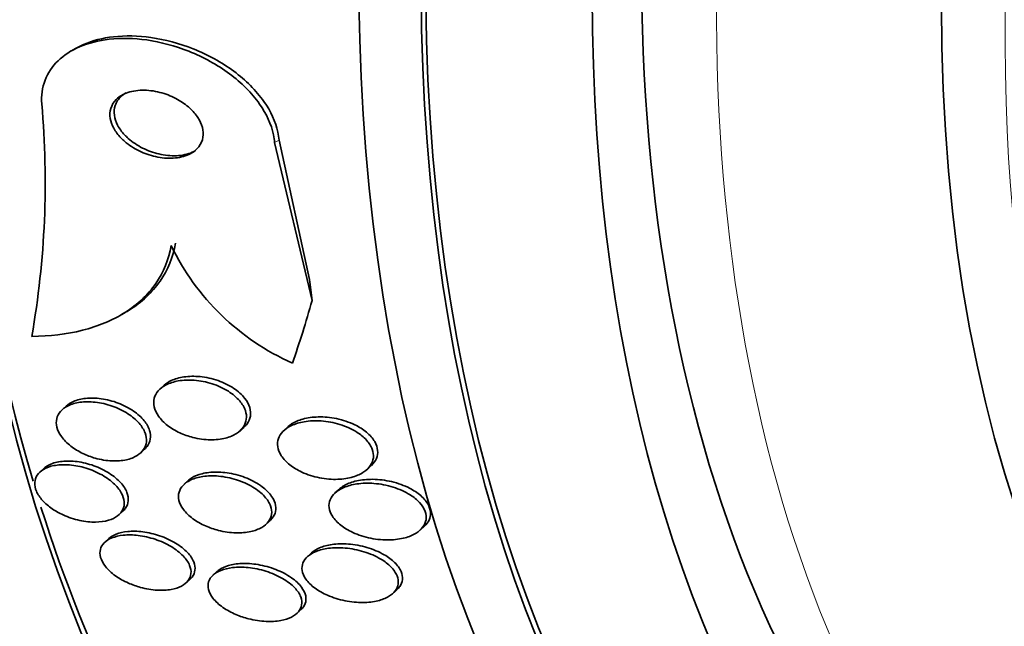
# Model space of a CAD drawing. Units: millimetres. Extents: x 0 to 780, y 0 to 1164.
# Drawn here: x 661 to 670, y 244 to 250 of the extents above; entities that cross this region are included whole.
import ezdxf
from ezdxf import colors
from ezdxf.entities.mleader import LeaderData, LeaderLine
from ezdxf.math import Vec2, Vec3

# ---------------------------------------------------------------- set-up
doc = ezdxf.new("R2010")
doc.units = ezdxf.units.MM
doc.layers.add('DV7_Défaut', color=7, linetype='Continuous')
doc.layers.add('Défaut', color=7, linetype='Continuous')

# ---------------------------------------------------------------- blocks, each defined once
blk = doc.blocks.new('_DOT')
at = {"color": 0}
blk.add_line((0, 0), (-1, 0), dxfattribs=at)
at = {"color": 0, "const_width": 0.333}
blk.add_lwpolyline([(-0.1665, 0, 1), (0.1665, 0, 1)], format="xyb", close=True, dxfattribs=at)
blk = doc.blocks.new('SE6')
at = {"layer": 'DV7_Défaut', "color": 7, "linetype": 'Continuous', "lineweight": 35}
for p, q in [((661.6592, 249.4635), (661.6194, 249.4405)), ((663.5351, 248.575), (663.8878, 247.086)), ((663.5766, 248.5989), (663.8634, 247.2859)), ((662.0822, 246.9481), (662.1228, 246.9716)), ((662.4935, 246.2878), (662.4552, 246.2527)), ((661.5692, 246.0912), (661.5318, 246.0569)), ((663.2083, 245.8577), (663.2473, 245.8935)), ((663.6623, 245.8976), (663.6222, 245.8608)), ((662.2705, 245.6488), (662.3088, 245.6838)), ((661.3612, 245.5045), (661.3239, 245.4704)), ((664.4044, 245.4925), (664.4456, 245.5302)), ((662.7205, 245.3896), (662.6818, 245.3541)), ((664.1448, 245.3093), (664.1038, 245.2718)), ((662.0673, 245.0665), (662.1049, 245.1009)), ((663.4526, 244.9753), (663.4925, 245.0119)), ((664.9052, 244.9211), (664.9463, 244.9588)), ((661.9722, 244.8421), (661.9345, 244.8076)), ((663.8824, 244.7073), (663.8433, 244.6714)), ((662.9933, 244.5333), (662.9538, 244.4971)), ((662.6992, 244.4232), (662.7375, 244.4583)), ((664.6479, 244.3237), (664.6878, 244.3602)), ((663.7432, 244.1354), (663.7831, 244.172))]:
    blk.add_line(p, q, dxfattribs=at)
at = {"layer": 'DV7_Défaut', "color": 7, "linetype": 'Continuous', "lineweight": 18}
blk.add_line((663.5351, 248.575), (663.5766, 248.5989), dxfattribs=at)
at = {"layer": 'DV7_Défaut', "color": 7, "linetype": 'Continuous', "lineweight": 35}
for centre, radius, start, end in [((652.9605, 248.2023), 8.4118, 350.04513, 5.03763), ((664.646, 248.6145), 2.3188, 205.84419, 245.97722)]:
    blk.add_arc(centre, radius, start, end, dxfattribs=at)
for centre, major_axis, ratio, start_param, end_param in [((636.091, 286.0855), (30, 51.9615), 0.57735, 0, 3.141593), ((663.4265, 270.3033), (-13.4168, -23.2385), 0.57735, 3.322418, 6.10236), ((677.2151, 262.3424), (-13.4168, -23.2385), 0.57735, 2.881751, 6.283185), ((677.6747, 262.0771), (-13.2942, -23.0262), 0.57735, 2.836356, 6.283185), ((678.8061, 261.4239), (-12.9253, -22.3872), 0.57735, 2.929727, 5.781495), ((677.6747, 262.0771), (-13.2673, -22.9797), 0.57735, 2.901512, 6.283185), ((678.099, 261.8321), (-13.1729, -22.8162), 0.57735, 2.841893, 6.283185), ((678.8061, 261.4239), (-12.9528, -22.4349), 0.57735, 2.807888, 6.283185), ((681.281, 259.995), (-11.988, -20.7639), 0.57735, 2.666828, 6.283185), ((681.6345, 259.7909), (-11.8227, -20.4775), 0.57735, 2.627772, 6.283185), ((681.6345, 259.7909), (11.7925, 20.4252), 0.57735, 0, 3.641906), ((682.5479, 259.2636), (-11, -19.0526), 0.57735, 3.141593, 6.283185), ((682.5479, 259.2636), (-11.3275, -19.6198), 0.57735, 2.777359, 6.283185), ((684.3157, 258.2429), (-10.25, -17.7535), 0.57735, 3.141593, 6.283185), ((672.2646, 243.8169), (-5.9957, 10.3948), 0.577625, 0.92703, 0.946205), ((653.3502, 256.5342), (7.7259, -13.3945), 0.577625, 0.458316, 0.516032), ((678.8061, 261.4239), (-12.9253, -22.3872), 0.57735, 5.795761, 6.283185)]:
    blk.add_ellipse(centre, major_axis=major_axis, ratio=ratio, start_param=start_param, end_param=end_param, dxfattribs=at)
at = {"layer": 'DV7_Défaut', "color": 7, "linetype": 'Continuous', "lineweight": 18}
for centre, major_axis, start_param, end_param in [((638.2123, 284.8607), (30, 51.9615), 0.002106, 3.141593), ((640.3336, 283.636), (-28.5, -49.3634), 2.083939, 6.283185), ((683.255, 258.8553), (-11, -19.0526), 3.141891, 6.277923), ((684.9167, 257.8959), (-10.25, -17.7535), 3.138919, 6.283185)]:
    blk.add_ellipse(centre, major_axis=major_axis, ratio=0.57735, start_param=start_param, end_param=end_param, dxfattribs=at)
at = {"layer": 'DV7_Défaut', "color": 7, "linetype": 'Continuous', "lineweight": 35}
for points, knots in [([(661.6573, 249.4623), (661.6819, 249.4765), (661.7078, 249.4894), (661.7346, 249.5009), (661.8191, 249.5374), (661.9151, 249.5614), (662.0152, 249.5728), (662.1277, 249.5856), (662.2482, 249.5829), (662.3684, 249.5661), (662.5018, 249.5475), (662.6382, 249.511), (662.7673, 249.4596), (662.9034, 249.4055), (663.0354, 249.3331), (663.1507, 249.2474), (663.2616, 249.1649), (663.3605, 249.0671), (663.4338, 248.9628), (663.4982, 248.8712), (663.5448, 248.7713), (663.5655, 248.6739), (663.5708, 248.6488), (663.5745, 248.6237), (663.5766, 248.5989)], [0, 0, 0, 0, 0.0411671, 0.0411671, 0.0411671, 0.1711606, 0.1711606, 0.1711606, 0.31738, 0.31738, 0.31738, 0.480087, 0.480087, 0.480087, 0.6518961, 0.6518961, 0.6518961, 0.8176541, 0.8176541, 0.8176541, 0.9632133, 0.9632133, 0.9632133, 1, 1, 1, 1]), ([(661.3399, 248.941), (661.3338, 249.0183), (661.3442, 249.0943), (661.3702, 249.1628), (661.3963, 249.2314), (661.4386, 249.2942), (661.493, 249.3467), (661.5485, 249.4004), (661.6178, 249.4449), (661.695, 249.4781), (661.7796, 249.5145), (661.8755, 249.5384), (661.9756, 249.5497), (662.0881, 249.5624), (662.2086, 249.5596), (662.3286, 249.5428), (662.4619, 249.524), (662.5982, 249.4874), (662.7272, 249.436), (662.863, 249.3817), (662.9949, 249.3092), (663.1099, 249.2235), (663.2207, 249.141), (663.3194, 249.0432), (663.3925, 248.939), (663.4568, 248.8473), (663.5033, 248.7474), (663.524, 248.6501), (663.5293, 248.6249), (663.5331, 248.5998), (663.5351, 248.575)], [0, 0, 0, 0, 0.088588, 0.088588, 0.088588, 0.177331, 0.177331, 0.177331, 0.267956, 0.267956, 0.267956, 0.36727, 0.36727, 0.36727, 0.478934, 0.478934, 0.478934, 0.603136, 0.603136, 0.603136, 0.734241, 0.734241, 0.734241, 0.860728, 0.860728, 0.860728, 0.971857, 0.971857, 0.971857, 1, 1, 1, 1]), ([(662.1213, 248.586), (662.1616, 248.5512), (662.2086, 248.5208), (662.2579, 248.4968), (662.3072, 248.4728), (662.36, 248.4544), (662.4126, 248.4428), (662.4686, 248.4305), (662.5259, 248.4256), (662.5794, 248.429), (662.632, 248.4323), (662.6827, 248.4439), (662.7255, 248.4637), (662.7637, 248.4815), (662.7969, 248.5065), (662.8203, 248.5367), (662.8404, 248.5628), (662.8539, 248.5935), (662.859, 248.626), (662.8637, 248.6555), (662.8617, 248.6871), (662.8534, 248.7184), (662.8452, 248.7494), (662.8308, 248.7809), (662.8116, 248.8105), (662.791, 248.8423), (662.7645, 248.8728), (662.7344, 248.9002), (662.7007, 248.9309), (662.6618, 248.9586), (662.6206, 248.9817), (662.5742, 249.0077), (662.5238, 249.0287), (662.4729, 249.0434), (662.4178, 249.0594), (662.3607, 249.0684), (662.3064, 249.0693), (662.2519, 249.0703), (662.1984, 249.0631), (662.1518, 249.0474), (662.1094, 249.0331), (662.0712, 249.0112), (662.0426, 248.9829), (662.018, 248.9586), (661.9997, 248.9288), (661.9903, 248.8964), (661.9818, 248.8676), (661.9801, 248.8359), (661.9852, 248.804), (661.99, 248.7732), (662.0013, 248.7414), (662.0177, 248.7112), (662.035, 248.6793), (662.0582, 248.6483), (662.0854, 248.62), (662.0967, 248.6082), (662.1087, 248.5969), (662.1213, 248.586)], [0, 0, 0, 0, 0.061478, 0.061478, 0.061478, 0.122723, 0.122723, 0.122723, 0.188033, 0.188033, 0.188033, 0.25228, 0.25228, 0.25228, 0.309695, 0.309695, 0.309695, 0.358835, 0.358835, 0.358835, 0.403099, 0.403099, 0.403099, 0.447004, 0.447004, 0.447004, 0.494134, 0.494134, 0.494134, 0.54697, 0.54697, 0.54697, 0.606499, 0.606499, 0.606499, 0.671131, 0.671131, 0.671131, 0.73605, 0.73605, 0.73605, 0.795262, 0.795262, 0.795262, 0.846201, 0.846201, 0.846201, 0.891346, 0.891346, 0.891346, 0.935057, 0.935057, 0.935057, 0.981059, 0.981059, 0.981059, 1, 1, 1, 1]), ([(662.1348, 249.0451), (662.1174, 249.0351), (662.1015, 249.0236), (662.0876, 249.0107), (662.0619, 248.9868), (662.0425, 248.9573), (662.032, 248.9249), (662.0228, 248.8962), (662.0202, 248.8646), (662.0245, 248.8327), (662.0287, 248.8019), (662.0392, 248.7702), (662.055, 248.7398), (662.0715, 248.708), (662.0941, 248.677), (662.1206, 248.6486), (662.1315, 248.6369), (662.1431, 248.6256), (662.1553, 248.6148)], [0, 0, 0, 0, 0.119221, 0.119221, 0.119221, 0.340307, 0.340307, 0.340307, 0.535341, 0.535341, 0.535341, 0.723114, 0.723114, 0.723114, 0.919949, 0.919949, 0.919949, 1, 1, 1, 1]), ([(662.1553, 248.6148), (662.1947, 248.5797), (662.241, 248.5489), (662.2898, 248.5243), (662.3385, 248.4998), (662.3909, 248.4808), (662.4432, 248.4685), (662.4991, 248.4553), (662.5564, 248.4495), (662.6103, 248.4519), (662.6635, 248.4543), (662.715, 248.465), (662.7588, 248.4839), (662.7694, 248.4885), (662.7796, 248.4936), (662.7894, 248.4993)], [0, 0, 0, 0, 0.228731, 0.228731, 0.228731, 0.456547, 0.456547, 0.456547, 0.700415, 0.700415, 0.700415, 0.941738, 0.941738, 0.941738, 1, 1, 1, 1]), ([(662.5591, 247.6037), (662.5367, 247.4718), (662.488, 247.3526), (662.3394, 247.1385), (662.2414, 247.0473), (662.0068, 246.8995), (661.8705, 246.8433), (661.575, 246.7685), (661.4136, 246.7493), (661.2457, 246.7482)], [0, 0, 0, 0, 0.25, 0.25, 0.5, 0.5, 0.75, 0.75, 1, 1, 1, 1]), ([(662.5999, 247.6272), (662.5776, 247.4954), (662.5288, 247.3761), (662.3801, 247.1619), (662.282, 247.0707), (662.1514, 246.9884), (662.1378, 246.9802), (662.1241, 246.9723)], [0, 0, 0, 0, 0.473228, 0.473228, 0.946455, 0.946455, 1, 1, 1, 1]), ([(662.6403, 245.8394), (662.5991, 245.8585), (662.5598, 245.8818), (662.5258, 245.9082), (662.4916, 245.9346), (662.4618, 245.9648), (662.44, 245.996), (662.4199, 246.0247), (662.4059, 246.0551), (662.3995, 246.0844), (662.3934, 246.112), (662.3937, 246.1393), (662.4001, 246.1644), (662.4066, 246.19), (662.4195, 246.2138), (662.4374, 246.2344), (662.4568, 246.257), (662.4825, 246.2763), (662.5122, 246.2915), (662.5456, 246.3086), (662.5847, 246.3211), (662.6267, 246.3284), (662.6733, 246.3366), (662.7247, 246.3387), (662.7769, 246.3347), (662.8322, 246.3305), (662.89, 246.3193), (662.9453, 246.3014), (662.9991, 246.2841), (663.0522, 246.2599), (663.0986, 246.2305), (663.1399, 246.2043), (663.1772, 246.173), (663.2054, 246.1397), (663.2298, 246.111), (663.2483, 246.0798), (663.2587, 246.0492), (663.2682, 246.0213), (663.2713, 245.9932), (663.268, 245.9671), (663.2648, 245.9409), (663.2551, 245.9161), (663.2403, 245.8942), (663.2243, 245.8706), (663.2021, 245.8498), (663.1755, 245.8328), (663.1458, 245.8138), (663.1102, 245.7991), (663.0713, 245.7892), (663.0278, 245.7781), (662.9791, 245.7727), (662.929, 245.7734), (662.8752, 245.7741), (662.8181, 245.7817), (662.7625, 245.796), (662.7209, 245.8067), (662.6794, 245.8213), (662.6403, 245.8394)], [0, 0, 0, 0, 0.050899, 0.050899, 0.050899, 0.10212, 0.10212, 0.10212, 0.149047, 0.149047, 0.149047, 0.1931, 0.1931, 0.1931, 0.238145, 0.238145, 0.238145, 0.287234, 0.287234, 0.287234, 0.342354, 0.342354, 0.342354, 0.40379, 0.40379, 0.40379, 0.46902, 0.46902, 0.46902, 0.532588, 0.532588, 0.532588, 0.589092, 0.589092, 0.589092, 0.637657, 0.637657, 0.637657, 0.681855, 0.681855, 0.681855, 0.726073, 0.726073, 0.726073, 0.773743, 0.773743, 0.773743, 0.827196, 0.827196, 0.827196, 0.887199, 0.887199, 0.887199, 0.951875, 0.951875, 0.951875, 1, 1, 1, 1]), ([(662.4929, 246.2872), (662.5119, 246.3046), (662.5348, 246.3195), (662.5605, 246.3316), (662.5953, 246.348), (662.6358, 246.3597), (662.6789, 246.3661), (662.7268, 246.3732), (662.7792, 246.3741), (662.8322, 246.3689), (662.8879, 246.3633), (662.946, 246.3507), (663.001, 246.3315), (663.0541, 246.313), (663.1061, 246.2878), (663.151, 246.2575), (663.1906, 246.2309), (663.226, 246.1993), (663.2523, 246.1661), (663.2751, 246.1373), (663.2918, 246.1064), (663.3006, 246.0763), (663.3087, 246.0486), (663.3105, 246.0208), (663.306, 245.9951), (663.3015, 245.9691), (663.2905, 245.9447), (663.2746, 245.9232), (663.2669, 245.913), (663.2581, 245.9033), (663.2482, 245.8943)], [0, 0, 0, 0, 0.082131, 0.082131, 0.082131, 0.193588, 0.193588, 0.193588, 0.317499, 0.317499, 0.317499, 0.448154, 0.448154, 0.448154, 0.57422, 0.57422, 0.57422, 0.685415, 0.685415, 0.685415, 0.781106, 0.781106, 0.781106, 0.868965, 0.868965, 0.868965, 0.957665, 0.957665, 0.957665, 1, 1, 1, 1]), ([(661.5688, 246.0908), (661.5879, 246.1083), (661.6116, 246.1231), (661.6384, 246.1346), (661.6721, 246.1492), (661.7115, 246.1588), (661.7534, 246.1634), (661.7994, 246.1683), (661.8496, 246.1673), (661.9003, 246.1603), (661.9534, 246.153), (662.0085, 246.139), (662.0608, 246.1191), (662.1117, 246.0998), (662.1614, 246.0742), (662.2047, 246.0442), (662.2437, 246.0172), (662.2787, 245.9857), (662.3051, 245.9528), (662.3285, 245.9237), (662.346, 245.8925), (662.3556, 245.8623), (662.3645, 245.8343), (662.367, 245.8064), (662.363, 245.7808), (662.359, 245.755), (662.3486, 245.731), (662.3329, 245.7101), (662.3261, 245.7011), (662.3183, 245.6926), (662.3097, 245.6847)], [0, 0, 0, 0, 0.087458, 0.087458, 0.087458, 0.197864, 0.197864, 0.197864, 0.318891, 0.318891, 0.318891, 0.44572, 0.44572, 0.44572, 0.569091, 0.569091, 0.569091, 0.680491, 0.680491, 0.680491, 0.778743, 0.778743, 0.778743, 0.869672, 0.869672, 0.869672, 0.96072, 0.96072, 0.96072, 1, 1, 1, 1]), ([(661.7278, 245.6439), (661.6864, 245.6636), (661.6468, 245.6877), (661.6124, 245.7145), (661.5778, 245.7414), (661.5476, 245.772), (661.5251, 245.8034), (661.5042, 245.8325), (661.4894, 245.8632), (661.4821, 245.8926), (661.4752, 245.9204), (661.4748, 245.9478), (661.4806, 245.9727), (661.4865, 245.998), (661.4989, 246.0213), (661.5164, 246.0413), (661.5352, 246.0628), (661.5603, 246.0809), (661.5894, 246.0949), (661.6216, 246.1103), (661.6594, 246.121), (661.7001, 246.1267), (661.7447, 246.1329), (661.7938, 246.1333), (661.8437, 246.1277), (661.8963, 246.1219), (661.9512, 246.1095), (662.0038, 246.091), (662.0554, 246.073), (662.1064, 246.0485), (662.1512, 246.0194), (662.192, 245.993), (662.2289, 245.9618), (662.2575, 245.9289), (662.2827, 245.8998), (662.3022, 245.8683), (662.3137, 245.8377), (662.3242, 245.8095), (662.3283, 245.7811), (662.3259, 245.7549), (662.3234, 245.7288), (662.3145, 245.7043), (662.3002, 245.6828), (662.285, 245.66), (662.2634, 245.6402), (662.2376, 245.6243), (662.2091, 245.6067), (662.1747, 245.5935), (662.137, 245.5851), (662.0955, 245.5759), (662.0491, 245.5723), (662.0011, 245.5744), (661.95, 245.5767), (661.8957, 245.5855), (661.8429, 245.6005), (661.8038, 245.6116), (661.7647, 245.6262), (661.7278, 245.6439)], [0, 0, 0, 0, 0.051945, 0.051945, 0.051945, 0.104175, 0.104175, 0.104175, 0.152501, 0.152501, 0.152501, 0.197997, 0.197997, 0.197997, 0.244065, 0.244065, 0.244065, 0.293495, 0.293495, 0.293495, 0.348074, 0.348074, 0.348074, 0.408059, 0.408059, 0.408059, 0.471357, 0.471357, 0.471357, 0.533532, 0.533532, 0.533532, 0.590101, 0.590101, 0.590101, 0.639961, 0.639961, 0.639961, 0.685732, 0.685732, 0.685732, 0.731141, 0.731141, 0.731141, 0.779317, 0.779317, 0.779317, 0.832392, 0.832392, 0.832392, 0.891073, 0.891073, 0.891073, 0.953843, 0.953843, 0.953843, 1, 1, 1, 1]), ([(663.6614, 245.8967), (663.6717, 245.9061), (663.6831, 245.9148), (663.6953, 245.9228), (663.7252, 245.9422), (663.761, 245.9575), (663.8, 245.9684), (663.8444, 245.9809), (663.894, 245.9878), (663.9452, 245.989), (664.0014, 245.9903), (664.0611, 245.9848), (664.1194, 245.9726), (664.1783, 245.9602), (664.2378, 245.9405), (664.2912, 245.9144), (664.3314, 245.8947), (664.3692, 245.871), (664.401, 245.8444), (664.433, 245.8177), (664.4597, 245.7874), (664.4778, 245.7563), (664.4938, 245.7288), (664.5034, 245.7), (664.5057, 245.6724), (664.5079, 245.6464), (664.5038, 245.6208), (664.4941, 245.5975), (664.484, 245.5732), (664.4676, 245.5507), (664.4468, 245.5313), (664.4464, 245.531), (664.446, 245.5307), (664.4456, 245.5303)], [0, 0, 0, 0, 0.043042, 0.043042, 0.043042, 0.148107, 0.148107, 0.148107, 0.268238, 0.268238, 0.268238, 0.400708, 0.400708, 0.400708, 0.534969, 0.534969, 0.534969, 0.635375, 0.635375, 0.635375, 0.736558, 0.736558, 0.736558, 0.825913, 0.825913, 0.825913, 0.910223, 0.910223, 0.910223, 0.998425, 0.998425, 0.998425, 1, 1, 1, 1]), ([(663.7905, 245.4691), (663.7501, 245.4879), (663.7117, 245.5109), (663.6789, 245.5367), (663.646, 245.5626), (663.6178, 245.5922), (663.5979, 245.6227), (663.5798, 245.6504), (663.568, 245.6798), (663.5637, 245.7079), (663.5596, 245.7343), (663.562, 245.7604), (663.5701, 245.7842), (663.5785, 245.8088), (663.5932, 245.8317), (663.6126, 245.8515), (663.634, 245.8735), (663.6615, 245.8923), (663.6928, 245.9072), (663.7285, 245.9242), (663.7699, 245.9366), (663.8139, 245.9441), (663.8637, 245.9525), (663.918, 245.9549), (663.973, 245.951), (664.0317, 245.947), (664.0928, 245.9357), (664.1508, 245.9176), (664.2069, 245.9), (664.2621, 245.8754), (664.3094, 245.8453), (664.3438, 245.8234), (664.3748, 245.7981), (664.3996, 245.771), (664.4244, 245.7438), (664.4434, 245.714), (664.4544, 245.6845), (664.4645, 245.6575), (664.4681, 245.63), (664.4653, 245.6043), (664.4625, 245.5789), (664.4534, 245.5546), (664.4393, 245.5329), (664.424, 245.5094), (664.4025, 245.4884), (664.3768, 245.4709), (664.3477, 245.451), (664.3127, 245.4351), (664.2744, 245.4236), (664.2307, 245.4104), (664.1817, 245.4028), (664.131, 245.4008), (664.0752, 245.3987), (664.0158, 245.4035), (663.9576, 245.4151), (663.9006, 245.4264), (663.843, 245.4447), (663.7905, 245.4691)], [0, 0, 0, 0, 0.049883, 0.049883, 0.049883, 0.100127, 0.100127, 0.100127, 0.145645, 0.145645, 0.145645, 0.188174, 0.188174, 0.188174, 0.232044, 0.232044, 0.232044, 0.280593, 0.280593, 0.280593, 0.336075, 0.336075, 0.336075, 0.398929, 0.398929, 0.398929, 0.466295, 0.466295, 0.466295, 0.53159, 0.53159, 0.53159, 0.578576, 0.578576, 0.578576, 0.625836, 0.625836, 0.625836, 0.668884, 0.668884, 0.668884, 0.711385, 0.711385, 0.711385, 0.757291, 0.757291, 0.757291, 0.809438, 0.809438, 0.809438, 0.869204, 0.869204, 0.869204, 0.935216, 0.935216, 0.935216, 1, 1, 1, 1]), ([(661.4391, 245.1223), (661.4045, 245.1459), (661.373, 245.1727), (661.3476, 245.2006), (661.3221, 245.2287), (661.302, 245.2588), (661.2896, 245.2882), (661.2777, 245.3161), (661.2724, 245.3441), (661.2739, 245.3699), (661.2754, 245.3951), (661.2834, 245.4188), (661.2971, 245.4394), (661.3113, 245.4609), (661.3318, 245.4795), (661.3568, 245.4943), (661.384, 245.5103), (661.417, 245.5222), (661.4532, 245.5296), (661.493, 245.5376), (661.5376, 245.5403), (661.5837, 245.5378), (661.6333, 245.5351), (661.6859, 245.5263), (661.7374, 245.5119), (661.7899, 245.4973), (661.8427, 245.4764), (661.8908, 245.4508), (661.9364, 245.4266), (661.9791, 245.3972), (662.0142, 245.3652), (662.0456, 245.3366), (662.0717, 245.305), (662.0894, 245.2735), (662.1053, 245.2452), (662.1148, 245.216), (662.117, 245.1888), (662.1191, 245.1628), (662.1147, 245.1378), (662.1043, 245.1157), (662.0937, 245.093), (662.0766, 245.0727), (662.0548, 245.0561), (662.0313, 245.0382), (662.0017, 245.0241), (661.9686, 245.0143), (661.9322, 245.0036), (661.8905, 244.9979), (661.8468, 244.9973), (661.7994, 244.9966), (661.7483, 245.002), (661.6975, 245.013), (661.645, 245.0244), (661.5912, 245.0421), (661.5411, 245.065), (661.5052, 245.0814), (661.4705, 245.1008), (661.4391, 245.1223)], [0, 0, 0, 0, 0.049299, 0.049299, 0.049299, 0.098799, 0.098799, 0.098799, 0.145727, 0.145727, 0.145727, 0.191625, 0.191625, 0.191625, 0.239464, 0.239464, 0.239464, 0.29145, 0.29145, 0.29145, 0.348613, 0.348613, 0.348613, 0.410122, 0.410122, 0.410122, 0.4728, 0.4728, 0.4728, 0.532143, 0.532143, 0.532143, 0.585292, 0.585292, 0.585292, 0.633107, 0.633107, 0.633107, 0.678801, 0.678801, 0.678801, 0.725696, 0.725696, 0.725696, 0.776322, 0.776322, 0.776322, 0.832086, 0.832086, 0.832086, 0.892668, 0.892668, 0.892668, 0.955401, 0.955401, 0.955401, 1, 1, 1, 1]), ([(661.3606, 245.5039), (661.3661, 245.5089), (661.3719, 245.5137), (661.3782, 245.5182), (661.3889, 245.5258), (661.4006, 245.5327), (661.4133, 245.5388)], [0, 0, 0, 0, 0.371532, 0.371532, 0.371532, 1, 1, 1, 1]), ([(661.4133, 245.5388), (661.447, 245.5549), (661.4878, 245.5656), (661.5318, 245.5703), (661.5758, 245.575), (661.6241, 245.574), (661.6732, 245.5675), (661.7248, 245.5607), (661.7786, 245.5476), (661.8302, 245.5291), (661.8814, 245.5106), (661.9319, 245.4862), (661.9764, 245.4576), (662.0176, 245.4312), (662.0551, 245.4003), (662.0841, 245.3679), (662.1101, 245.339), (662.1301, 245.3079), (662.142, 245.2777), (662.1529, 245.25), (662.1573, 245.2222), (662.1549, 245.1968), (662.1525, 245.1718), (662.1436, 245.1483), (662.1292, 245.1281), (662.1225, 245.1187), (662.1147, 245.1099), (662.1058, 245.1018)], [0, 0, 0, 0, 0.127861, 0.127861, 0.127861, 0.255312, 0.255312, 0.255312, 0.389541, 0.389541, 0.389541, 0.522992, 0.522992, 0.522992, 0.646322, 0.646322, 0.646322, 0.756017, 0.756017, 0.756017, 0.856328, 0.856328, 0.856328, 0.954694, 0.954694, 0.954694, 1, 1, 1, 1]), ([(662.884, 244.9612), (662.8413, 244.9801), (662.8003, 245.0033), (662.7647, 245.0293), (662.729, 245.0555), (662.6978, 245.0854), (662.6749, 245.1163), (662.6541, 245.1443), (662.6395, 245.1741), (662.6329, 245.2026), (662.6267, 245.2291), (662.6271, 245.2552), (662.6337, 245.2789), (662.6404, 245.3028), (662.6535, 245.325), (662.6715, 245.344), (662.6909, 245.3645), (662.7165, 245.3819), (662.746, 245.3955), (662.7789, 245.4106), (662.8174, 245.4214), (662.8587, 245.4274), (662.9047, 245.4341), (662.9552, 245.4352), (663.0064, 245.4307), (663.0614, 245.4259), (663.1189, 245.4145), (663.1738, 245.3971), (663.2284, 245.3799), (663.2822, 245.3563), (663.3295, 245.3277), (663.3722, 245.3019), (663.411, 245.2711), (663.4405, 245.2384), (663.4659, 245.2102), (663.4853, 245.1795), (663.4961, 245.1496), (663.5059, 245.1227), (663.5091, 245.0956), (663.5056, 245.0706), (663.5022, 245.046), (663.4924, 245.0228), (663.4774, 245.0025), (663.4614, 244.9808), (663.4391, 244.9619), (663.4128, 244.9466), (663.3834, 244.9296), (663.3482, 244.9167), (663.31, 244.9082), (663.2671, 244.8988), (663.2193, 244.8947), (663.1702, 244.896), (663.1167, 244.8975), (663.0602, 244.9055), (663.0052, 244.9195), (662.964, 244.93), (662.9229, 244.9441), (662.884, 244.9612)], [0, 0, 0, 0, 0.052654, 0.052654, 0.052654, 0.10566, 0.10566, 0.10566, 0.153785, 0.153785, 0.153785, 0.198189, 0.198189, 0.198189, 0.242835, 0.242835, 0.242835, 0.290955, 0.290955, 0.290955, 0.344758, 0.344758, 0.344758, 0.404945, 0.404945, 0.404945, 0.469647, 0.469647, 0.469647, 0.533935, 0.533935, 0.533935, 0.59208, 0.59208, 0.59208, 0.642105, 0.642105, 0.642105, 0.686909, 0.686909, 0.686909, 0.730898, 0.730898, 0.730898, 0.7777, 0.7777, 0.7777, 0.829863, 0.829863, 0.829863, 0.888532, 0.888532, 0.888532, 0.952456, 0.952456, 0.952456, 1, 1, 1, 1]), ([(662.72, 245.3891), (662.7243, 245.393), (662.7288, 245.3967), (662.7335, 245.4004), (662.7579, 245.4192), (662.7883, 245.4344), (662.8222, 245.4455), (662.8603, 245.4579), (662.9036, 245.4654), (662.949, 245.4679), (662.9992, 245.4707), (663.0532, 245.4674), (663.107, 245.4583), (663.1632, 245.4487), (663.2209, 245.4325), (663.2745, 245.4104), (663.3259, 245.3893), (663.3752, 245.3621), (663.4167, 245.331), (663.4531, 245.3036), (663.4845, 245.2722), (663.5067, 245.2399), (663.5258, 245.212), (663.5386, 245.1825), (663.5436, 245.1544), (663.5482, 245.1284), (663.5462, 245.1027), (663.5383, 245.0795), (663.5302, 245.0559), (663.5157, 245.0342), (663.4965, 245.0156), (663.4953, 245.0145), (663.494, 245.0133), (663.4928, 245.0122)], [0, 0, 0, 0, 0.019248, 0.019248, 0.019248, 0.119309, 0.119309, 0.119309, 0.231754, 0.231754, 0.231754, 0.356337, 0.356337, 0.356337, 0.486923, 0.486923, 0.486923, 0.61208, 0.61208, 0.61208, 0.722118, 0.722118, 0.722118, 0.817169, 0.817169, 0.817169, 0.905085, 0.905085, 0.905085, 0.994359, 0.994359, 0.994359, 1, 1, 1, 1]), ([(664.2706, 244.9004), (664.23, 244.9192), (664.1917, 244.942), (664.1592, 244.9675), (664.1265, 244.9931), (664.0987, 245.0223), (664.0796, 245.0523), (664.0623, 245.0793), (664.0515, 245.1078), (664.0483, 245.135), (664.0454, 245.1603), (664.0488, 245.1853), (664.058, 245.2079), (664.0675, 245.2313), (664.0832, 245.2528), (664.1034, 245.2715), (664.1258, 245.2921), (664.1542, 245.3096), (664.1862, 245.3234), (664.2229, 245.3392), (664.2651, 245.3505), (664.3097, 245.357), (664.3605, 245.3645), (664.4156, 245.366), (664.4711, 245.3617), (664.531, 245.357), (664.593, 245.3453), (664.6516, 245.3269), (664.7087, 245.3091), (664.7646, 245.2844), (664.8122, 245.2543), (664.8462, 245.2327), (664.877, 245.2079), (664.9012, 245.1813), (664.9255, 245.1547), (664.9439, 245.1256), (664.954, 245.0969), (664.9631, 245.0708), (664.9658, 245.0444), (664.962, 245.0197), (664.9582, 244.9955), (664.9482, 244.9723), (664.9331, 244.9518), (664.9169, 244.9296), (664.8946, 244.9099), (664.8683, 244.8935), (664.8384, 244.8749), (664.8026, 244.8601), (664.7639, 244.8495), (664.7193, 244.8374), (664.6696, 244.8306), (664.6184, 244.8293), (664.5616, 244.8278), (664.5014, 244.8331), (664.4425, 244.8449), (664.3836, 244.8567), (664.3243, 244.8755), (664.2706, 244.9004)], [0, 0, 0, 0, 0.050167, 0.050167, 0.050167, 0.100721, 0.100721, 0.100721, 0.14617, 0.14617, 0.14617, 0.188294, 0.188294, 0.188294, 0.231624, 0.231624, 0.231624, 0.279643, 0.279643, 0.279643, 0.334761, 0.334761, 0.334761, 0.397624, 0.397624, 0.397624, 0.465529, 0.465529, 0.465529, 0.531725, 0.531725, 0.531725, 0.578749, 0.578749, 0.578749, 0.626072, 0.626072, 0.626072, 0.668853, 0.668853, 0.668853, 0.710823, 0.710823, 0.710823, 0.756115, 0.756115, 0.756115, 0.807722, 0.807722, 0.807722, 0.867237, 0.867237, 0.867237, 0.933517, 0.933517, 0.933517, 1, 1, 1, 1]), ([(664.1438, 245.3084), (664.1562, 245.3197), (664.1703, 245.3301), (664.1858, 245.3393), (664.2162, 245.3576), (664.2525, 245.3719), (664.2917, 245.382), (664.3368, 245.3935), (664.3869, 245.3998), (664.4383, 245.4006), (664.4954, 245.4015), (664.5558, 245.3958), (664.6147, 245.3836), (664.6748, 245.3712), (664.7352, 245.3516), (664.7895, 245.3257), (664.8302, 245.3063), (664.8685, 245.2829), (664.9005, 245.2567), (664.9328, 245.2305), (664.9596, 245.2006), (664.9774, 245.1701), (664.993, 245.1433), (665.0021, 245.1152), (665.0037, 245.0884), (665.0053, 245.0634), (665.0004, 245.039), (664.9901, 245.0167), (664.9802, 244.9957), (664.9653, 244.9761), (664.9466, 244.959)], [0, 0, 0, 0, 0.052539, 0.052539, 0.052539, 0.156274, 0.156274, 0.156274, 0.27562, 0.27562, 0.27562, 0.408441, 0.408441, 0.408441, 0.544407, 0.544407, 0.544407, 0.645836, 0.645836, 0.645836, 0.74812, 0.74812, 0.74812, 0.837553, 0.837553, 0.837553, 0.920953, 0.920953, 0.920953, 1, 1, 1, 1]), ([(662.1568, 244.4224), (662.113, 244.4418), (662.0708, 244.4654), (662.034, 244.4916), (661.9971, 244.518), (661.9645, 244.548), (661.9402, 244.5787), (661.9179, 244.6068), (661.9019, 244.6365), (661.8941, 244.6648), (661.8868, 244.6909), (661.8862, 244.7166), (661.8922, 244.7398), (661.8981, 244.7627), (661.9106, 244.7837), (661.9281, 244.8015), (661.9467, 244.8203), (661.9714, 244.8359), (662.0001, 244.8477), (662.0316, 244.8607), (662.0685, 244.8693), (662.1081, 244.8735), (662.1519, 244.878), (662.1999, 244.8773), (662.2487, 244.8714), (662.3011, 244.8651), (662.3557, 244.8528), (662.4081, 244.8353), (662.4609, 244.8176), (662.5132, 244.7941), (662.5594, 244.7663), (662.6025, 244.7405), (662.6418, 244.7102), (662.6723, 244.6782), (662.6994, 244.6499), (662.7204, 244.6194), (662.7328, 244.5897), (662.744, 244.5629), (662.7485, 244.536), (662.746, 244.5114), (662.7436, 244.4876), (662.7346, 244.4653), (662.7201, 244.446), (662.705, 244.4259), (662.6837, 244.4085), (662.6581, 244.3948), (662.6302, 244.3799), (662.5965, 244.369), (662.5598, 244.3623), (662.5192, 244.355), (662.4738, 244.3528), (662.4271, 244.3556), (662.3764, 244.3586), (662.3227, 244.3676), (662.2704, 244.382), (662.2319, 244.3926), (662.1934, 244.4062), (662.1568, 244.4224)], [0, 0, 0, 0, 0.054395, 0.054395, 0.054395, 0.109115, 0.109115, 0.109115, 0.159165, 0.159165, 0.159165, 0.205168, 0.205168, 0.205168, 0.250628, 0.250628, 0.250628, 0.298635, 0.298635, 0.298635, 0.35136, 0.35136, 0.35136, 0.409671, 0.409671, 0.409671, 0.47233, 0.47233, 0.47233, 0.535532, 0.535532, 0.535532, 0.594357, 0.594357, 0.594357, 0.646284, 0.646284, 0.646284, 0.692943, 0.692943, 0.692943, 0.738013, 0.738013, 0.738013, 0.784923, 0.784923, 0.784923, 0.836177, 0.836177, 0.836177, 0.893048, 0.893048, 0.893048, 0.95485, 0.95485, 0.95485, 1, 1, 1, 1]), ([(661.9718, 244.8418), (661.9902, 244.8586), (662.0137, 244.8727), (662.0405, 244.8834), (662.0723, 244.8962), (662.1097, 244.9046), (662.1496, 244.9086), (662.1937, 244.9129), (662.242, 244.9119), (662.2911, 244.9057), (662.3436, 244.8992), (662.3984, 244.8865), (662.4508, 244.8687), (662.5036, 244.8507), (662.5556, 244.8269), (662.6016, 244.799), (662.6443, 244.7731), (662.6831, 244.7427), (662.7132, 244.7107), (662.7397, 244.6824), (662.7603, 244.6519), (662.7722, 244.6223), (662.7829, 244.5956), (662.787, 244.5689), (662.7841, 244.5445), (662.7813, 244.5207), (662.7719, 244.4985), (662.7571, 244.4794), (662.7517, 244.4723), (662.7454, 244.4656), (662.7385, 244.4593)], [0, 0, 0, 0, 0.088901, 0.088901, 0.088901, 0.194574, 0.194574, 0.194574, 0.311448, 0.311448, 0.311448, 0.436904, 0.436904, 0.436904, 0.563176, 0.563176, 0.563176, 0.680415, 0.680415, 0.680415, 0.783791, 0.783791, 0.783791, 0.876781, 0.876781, 0.876781, 0.966808, 0.966808, 0.966808, 1, 1, 1, 1]), ([(664.0333, 244.3076), (663.9906, 244.3263), (663.9501, 244.349), (663.9154, 244.3745), (663.8805, 244.4001), (663.8505, 244.4292), (663.8294, 244.4593), (663.8106, 244.4861), (663.7983, 244.5145), (663.794, 244.5416), (663.7902, 244.5664), (663.7929, 244.5907), (663.8016, 244.6128), (663.8104, 244.635), (663.8254, 244.6555), (663.8451, 244.6731), (663.8666, 244.6923), (663.8941, 244.7084), (663.9251, 244.7209), (663.9603, 244.7352), (664.0009, 244.7451), (664.0439, 244.7506), (664.0928, 244.7568), (664.1458, 244.7575), (664.1993, 244.7528), (664.2575, 244.7478), (664.3178, 244.7361), (664.3752, 244.7186), (664.4321, 244.7012), (664.4881, 244.6772), (664.5364, 244.6483), (664.5723, 244.6269), (664.6049, 244.6021), (664.6309, 244.5757), (664.657, 244.5491), (664.6772, 244.5201), (664.6886, 244.4915), (664.6989, 244.4657), (664.7026, 244.4396), (664.6994, 244.4153), (664.6963, 244.392), (664.6868, 244.3697), (664.6722, 244.3501), (664.6566, 244.3293), (664.635, 244.3109), (664.6094, 244.2957), (664.5806, 244.2787), (664.5461, 244.2653), (664.5086, 244.2561), (664.4657, 244.2454), (664.4179, 244.2399), (664.3686, 244.2393), (664.3136, 244.2387), (664.2554, 244.2443), (664.1984, 244.2559), (664.1421, 244.2673), (664.0853, 244.2848), (664.0333, 244.3076)], [0, 0, 0, 0, 0.052391, 0.052391, 0.052391, 0.105193, 0.105193, 0.105193, 0.152355, 0.152355, 0.152355, 0.195352, 0.195352, 0.195352, 0.238703, 0.238703, 0.238703, 0.285975, 0.285975, 0.285975, 0.339673, 0.339673, 0.339673, 0.400757, 0.400757, 0.400757, 0.467293, 0.467293, 0.467293, 0.533545, 0.533545, 0.533545, 0.582476, 0.582476, 0.582476, 0.631745, 0.631745, 0.631745, 0.675838, 0.675838, 0.675838, 0.718237, 0.718237, 0.718237, 0.763143, 0.763143, 0.763143, 0.813629, 0.813629, 0.813629, 0.87148, 0.87148, 0.87148, 0.936126, 0.936126, 0.936126, 1, 1, 1, 1]), ([(663.8823, 244.7072), (663.9029, 244.7261), (663.9292, 244.7421), (663.959, 244.7547), (663.9935, 244.7693), (664.0334, 244.7797), (664.0758, 244.7857), (664.124, 244.7925), (664.1765, 244.7939), (664.2296, 244.7899), (664.2875, 244.7855), (664.3478, 244.7747), (664.4053, 244.7579), (664.4628, 244.7411), (664.5194, 244.7177), (664.5686, 244.6893), (664.6054, 244.6681), (664.6389, 244.6435), (664.666, 244.6171), (664.6931, 244.5906), (664.7143, 244.5614), (664.7267, 244.5325), (664.7379, 244.5067), (664.7423, 244.4803), (664.7398, 244.4558), (664.7374, 244.4323), (664.7285, 244.4099), (664.7145, 244.39), (664.7073, 244.3798), (664.6986, 244.3701), (664.6888, 244.3612)], [0, 0, 0, 0, 0.092004, 0.092004, 0.092004, 0.198526, 0.198526, 0.198526, 0.319884, 0.319884, 0.319884, 0.452601, 0.452601, 0.452601, 0.58554, 0.58554, 0.58554, 0.684177, 0.684177, 0.684177, 0.783522, 0.783522, 0.783522, 0.872048, 0.872048, 0.872048, 0.956645, 0.956645, 0.956645, 1, 1, 1, 1]), ([(663.1702, 244.126), (663.1259, 244.1449), (663.0835, 244.1678), (663.0466, 244.1936), (663.0096, 244.2194), (662.9772, 244.2489), (662.9536, 244.2793), (662.9323, 244.3067), (662.9174, 244.3356), (662.9109, 244.3632), (662.905, 244.3884), (662.9058, 244.4132), (662.9129, 244.4356), (662.92, 244.4577), (662.9336, 244.4781), (662.952, 244.4954), (662.9717, 244.514), (662.9975, 244.5295), (663.027, 244.5413), (663.0598, 244.5545), (663.0981, 244.5636), (663.1389, 244.5682), (663.1846, 244.5735), (663.2346, 244.5734), (663.2853, 244.5683), (663.3402, 244.5628), (663.3974, 244.5511), (663.4522, 244.5341), (663.5074, 244.5169), (663.5619, 244.4936), (663.6098, 244.4658), (663.6538, 244.4403), (663.6936, 244.4101), (663.724, 244.3781), (663.7502, 244.3504), (663.7701, 244.3205), (663.781, 244.2914), (663.7907, 244.2656), (663.7936, 244.2397), (663.7896, 244.2159), (663.7858, 244.193), (663.7755, 244.1714), (663.7599, 244.1527), (663.7436, 244.1331), (663.7211, 244.1161), (663.6946, 244.1026), (663.6652, 244.0876), (663.6301, 244.0764), (663.5923, 244.0695), (663.5496, 244.0616), (663.5023, 244.0589), (663.4538, 244.061), (663.4005, 244.0635), (663.3443, 244.0719), (663.2896, 244.0859), (663.249, 244.0962), (663.2086, 244.1098), (663.1702, 244.126)], [0, 0, 0, 0, 0.054318, 0.054318, 0.054318, 0.109019, 0.109019, 0.109019, 0.158257, 0.158257, 0.158257, 0.202956, 0.202956, 0.202956, 0.247202, 0.247202, 0.247202, 0.29443, 0.29443, 0.29443, 0.347071, 0.347071, 0.347071, 0.406186, 0.406186, 0.406186, 0.470453, 0.470453, 0.470453, 0.535399, 0.535399, 0.535399, 0.595038, 0.595038, 0.595038, 0.646403, 0.646403, 0.646403, 0.691738, 0.691738, 0.691738, 0.73548, 0.73548, 0.73548, 0.781479, 0.781479, 0.781479, 0.832502, 0.832502, 0.832502, 0.890025, 0.890025, 0.890025, 0.953321, 0.953321, 0.953321, 1, 1, 1, 1]), ([(662.9925, 244.5325), (662.9983, 244.5378), (663.0046, 244.5429), (663.0113, 244.5476), (663.0353, 244.5647), (663.0652, 244.5783), (663.0985, 244.588), (663.1358, 244.599), (663.1782, 244.6053), (663.2226, 244.6071), (663.2721, 244.6091), (663.3253, 244.6055), (663.3782, 244.5966), (663.4346, 244.5871), (663.4923, 244.5714), (663.5462, 244.5504), (663.599, 244.5299), (663.6499, 244.5036), (663.6929, 244.4735), (663.7313, 244.4466), (663.7646, 244.4158), (663.7882, 244.3841), (663.8086, 244.3569), (663.8223, 244.3281), (663.8277, 244.3007), (663.8326, 244.2758), (663.8309, 244.2514), (663.8229, 244.2294), (663.8151, 244.2082), (663.8015, 244.1888), (663.7833, 244.1721)], [0, 0, 0, 0, 0.027298, 0.027298, 0.027298, 0.124857, 0.124857, 0.124857, 0.234362, 0.234362, 0.234362, 0.356635, 0.356635, 0.356635, 0.48697, 0.48697, 0.48697, 0.614644, 0.614644, 0.614644, 0.728547, 0.728547, 0.728547, 0.826324, 0.826324, 0.826324, 0.91486, 0.91486, 0.91486, 1, 1, 1, 1])]:
    blk.add_open_spline(points, degree=3, knots=knots, dxfattribs=at)

msp = doc.modelspace()

# ---------------------------------------------------------------- block references
at = {"layer": 'Défaut'}
msp.add_blockref('SE6', (0, 0), dxfattribs=at)

# ---------------------------------------------------------------- leaders
at = {"layer": 'Défaut', "color": 7, "linetype": 'Continuous', "lineweight": 18}
ml = msp.add_multileader_mtext('Standard', dxfattribs=at)
ml.set_content('{\\pxsm0.9;\\fSolid Edge ISO|b1||i0||c0|p34;\\W1.;28/08/2017\\P}', color=256)
ml.set_leader_properties()
ml.set_arrow_properties(name='DOT')
ml.build(insert=Vec2(0, 0))
ml.multileader.update_dxf_attribs({"leader_type": 0, "dogleg_length": 0, "arrow_head_size": 12})
ctx = ml.context
ctx.base_point, ctx.char_height, ctx.arrow_head_size, ctx.landing_gap_size = Vec3(656.6018, 1156.9733), 12, 12, 4.2
notes = []
notes.append((ctx, [(0, (0, 0, 0), (0, 0), (1, 0), 1, [])]))
ctx.mtext.insert = Vec3(658.6018, 1163.0934)
for ctx, leaders in notes:
    for number, flags, end, landing, length, lines in leaders:
        leader = LeaderData()
        leader.index, (leader.has_last_leader_line, leader.has_dogleg_vector, leader.attachment_direction) = number, flags
        leader.last_leader_point, leader.dogleg_vector, leader.dogleg_length = Vec3(end), Vec3(landing), length
        for number, points, colour, breaks in lines:
            line = LeaderLine()
            line.index, line.vertices, line.color, line.breaks = number, Vec3.list(points), colors.encode_raw_color(colour), breaks
            leader.lines.append(line)
        ctx.leaders.append(leader)

doc.saveas('drawing.dxf')
